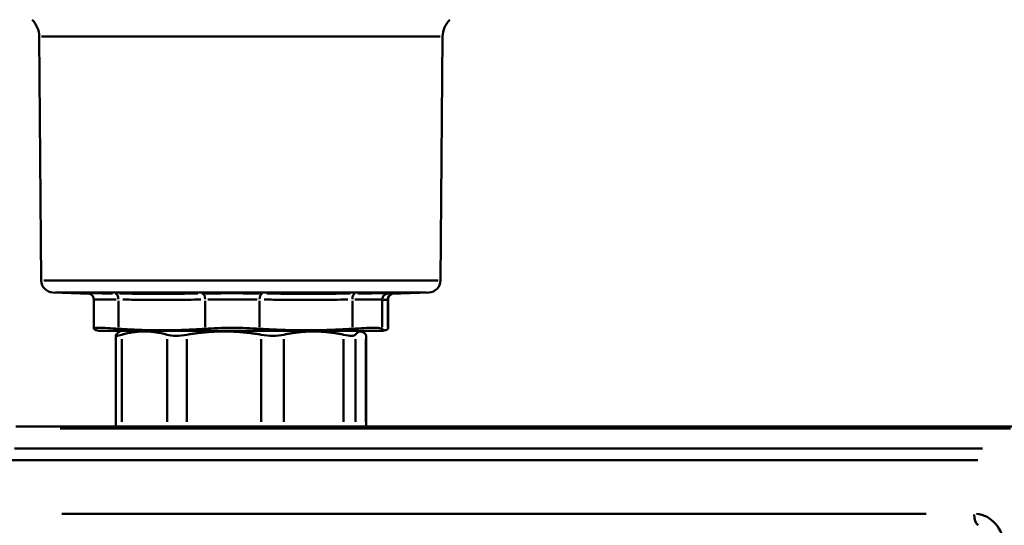
# Model space of a CAD drawing. Extents: x -389 to 5256, y -420 to 1853.
# Drawn here: x 2442 to 2524, y 999 to 1041 of the extents above; entities that cross this region are included whole.
import ezdxf

# ---------------------------------------------------------------- set-up
doc = ezdxf.new("R2010")
doc.units = 0
doc.layers.get('0').update_dxf_attribs({"linetype": 'CONTINUOUS'})
doc.layers.add('AM_0', color=7, linetype='CONTINUOUS', lineweight=50)

# ---------------------------------------------------------------- blocks, each defined once
blk = doc.blocks.new('3541-13-10')
at = {"layer": 'AM_0'}
for p, q in [((-468.708, 182.077), (-468.884, 202.262)), ((-435.704, 202.262), (-468.678, 202.262)), ((-435.674, 182.077), (-435.498, 202.262)), ((-468.504, 182.077), (-435.878, 182.077)), ((-464.715, 180.98), (-467.743, 181.086)), ((-436.831, 181.086), (-467.551, 181.086)), ((-439.739, 180.978), (-436.639, 181.086)), ((-464.369, 180.506), (-464.369, 178.101)), ((-462.333, 178.208), (-462.333, 180.382)), ((-455.134, 180.382), (-455.134, 178.208)), ((-450.641, 178.208), (-450.641, 180.382)), ((-442.963, 180.382), (-442.963, 178.208)), ((-440.499, 178.208), (-440.499, 180.382)), ((-440.02, 180.382), (-440.02, 178.208)), ((-440.013, 180.506), (-440.013, 178.101)), ((-463.941, 177.92), (-464.16, 177.958)), ((-463.941, 177.92), (-440.441, 177.92)), ((-462.091, 177.92), (-462.288, 177.806)), ((-442.291, 177.92), (-442.094, 177.806)), ((-440.441, 177.92), (-440.222, 177.958)), ((-462.549, 177.54), (-462.549, 170)), ((-462.045, 170.379), (-462.045, 177.21)), ((-458.303, 177.21), (-458.303, 170.379)), ((-456.653, 170.379), (-456.653, 177.21)), ((-450.5, 177.21), (-450.5, 170.379)), ((-448.648, 170.379), (-448.648, 177.21)), ((-443.688, 177.21), (-443.688, 170.379)), ((-442.718, 170.379), (-442.718, 177.21)), ((-441.857, 177.21), (-441.857, 170.379)), ((-441.833, 177.54), (-441.833, 170)), ((-383.531, 170), (-470.811, 170)), ((-467.14, 169.83), (-388.496, 169.83)), ((-390.819, 168.189), (-470.939, 168.189)), ((-471.31, 167.223), (-391.19, 167.223)), ((-395.491, 162.777), (-467.009, 162.777))]:
    blk.add_line(p, q, dxfattribs=at)
for centre, radius, start, end in [((-470.884, 202.244), 2, 0.5, 45), ((-433.498, 202.244), 2, 135, 179.5), ((-467.708, 182.086), 1, 180.5, 268), ((-436.674, 182.086), 1, 272, 359.5)]:
    blk.add_arc(centre, radius, start, end, dxfattribs=at)
for centre, major_axis, ratio, start_param, end_param in [((-464.861, 180.503), (0.1, 0.49), 0.998379, 0.00842, 0.159988), ((-462.607, 180.503), (0.007, 0.5), 0.547477, 4.79674, 6.180763), ((-455.408, 180.503), (-0.007, 0.5), 0.547477, 4.781819, 6.165842), ((-450.416, 180.503), (0.006, 0.5), 0.450902, 0.115643, 1.499667), ((-442.738, 180.503), (-0.006, 0.5), 0.450902, 0.104122, 1.488146), ((-440, 180.503), (0.1, 0.49), 0.998379, 0.311283, 1.695307), ((-439.521, 180.503), (-0.1, 0.49), 0.998379, 0.162218, 1.30586), ((-391.017, 162.777), (0, -1), 0.5, 4.777839, 5.955936), ((-391.698, 159.671), (0.674, 3.052), 0.853155, 5.040762, 6.394145)]:
    blk.add_ellipse(centre, major_axis=major_axis, ratio=ratio, start_param=start_param, end_param=end_param, dxfattribs=at)
for points, knots in [([(-462.807, 181.005), (-463.235, 181.011), (-463.615, 181.014), (-464.247, 181.018), (-464.495, 181.018), (-464.749, 181.014), (-464.812, 181.012), (-464.848, 181.008), (-464.853, 181.007), (-464.853, 181.005)], [0.0260448, 0.0260448, 0.0260448, 0.0260448, 0.1849183, 0.1849183, 0.3516052, 0.3516052, 0.4557845, 0.4557845, 0.4948517, 0.4948517, 0.4948517, 0.4948517]), ([(-464.369, 180.506), (-464.369, 180.559), (-464.378, 180.612), (-464.409, 180.709), (-464.432, 180.751), (-464.483, 180.828), (-464.512, 180.857), (-464.572, 180.911), (-464.6, 180.927), (-464.649, 180.955), (-464.668, 180.963), (-464.701, 180.976), (-464.713, 180.98), (-464.734, 180.986), (-464.743, 180.988), (-464.754, 180.991), (-464.758, 180.992), (-464.761, 180.993)], [0.49306729, 0.49306729, 0.49306729, 0.49306729, 0.49470305, 0.49470305, 0.49652781, 0.49652781, 0.49893159, 0.49893159, 0.50241093, 0.50241093, 0.50669185, 0.50669185, 0.5113903, 0.5113903, 0.51695615, 0.51695615, 0.52089654, 0.52089654, 0.52089654, 0.52089654]), ([(-455.763, 180.998), (-456.494, 180.989), (-457.225, 180.982), (-458.722, 180.976), (-459.489, 180.977), (-460.735, 180.983), (-461.215, 180.987), (-461.874, 180.993), (-462.054, 180.996), (-462.233, 180.998)], [-0.8172393, -0.8172393, -0.8172393, -0.8172393, -0.5548625, -0.5548625, -0.2795819, -0.2795819, -0.1075315, -0.1075315, -0.0430126, -0.0430126, -0.0430126, -0.0430126]), ([(-450.654, 181.005), (-451.139, 181.011), (-451.661, 181.014), (-452.743, 181.018), (-453.308, 181.018), (-454.188, 181.014), (-454.52, 181.012), (-454.954, 181.008), (-455.069, 181.007), (-455.182, 181.005)], [0.026045, 0.026045, 0.026045, 0.026045, 0.1849198, 0.1849198, 0.3516081, 0.3516081, 0.4557883, 0.4557883, 0.4948558, 0.4948558, 0.4948558, 0.4948558]), ([(-443.134, 180.998), (-443.914, 180.989), (-444.693, 180.982), (-446.291, 180.976), (-447.109, 180.977), (-448.438, 180.983), (-448.949, 180.987), (-449.652, 180.993), (-449.843, 180.996), (-450.035, 180.998)], [-0.8172393, -0.8172393, -0.8172393, -0.8172393, -0.5548625, -0.5548625, -0.2795819, -0.2795819, -0.1075315, -0.1075315, -0.0430126, -0.0430126, -0.0430126, -0.0430126]), ([(-440.038, 181.005), (-440.052, 181.007), (-440.071, 181.008), (-440.16, 181.012), (-440.261, 181.014), (-440.611, 181.018), (-440.914, 181.018), (-441.64, 181.014), (-442.061, 181.011), (-442.521, 181.005)], [0.026045, 0.026045, 0.026045, 0.026045, 0.0651126, 0.0651126, 0.1692928, 0.1692928, 0.3359811, 0.3359811, 0.4948558, 0.4948558, 0.4948558, 0.4948558]), ([(-440.013, 180.506), (-440.013, 180.559), (-440.004, 180.612), (-439.973, 180.709), (-439.95, 180.751), (-439.899, 180.828), (-439.87, 180.857), (-439.81, 180.911), (-439.782, 180.927), (-439.733, 180.955), (-439.714, 180.963), (-439.686, 180.974), (-439.676, 180.978), (-439.667, 180.98)], [0.49305583, 0.49305583, 0.49305583, 0.49305583, 0.49469296, 0.49469296, 0.49651917, 0.49651917, 0.49892474, 0.49892474, 0.50240646, 0.50240646, 0.50668976, 0.50668976, 0.5102141, 0.5102141, 0.5102141, 0.5102141]), ([(-439.753, 180.978), (-439.784, 180.977), (-439.816, 180.977), (-439.899, 180.983), (-439.951, 180.99), (-440.003, 181)], [-0.4746717, -0.4746717, -0.4746717, -0.4746717, -0.3053894, -0.3053894, -0.0249827, -0.0249827, -0.0249827, -0.0249827]), ([(-464.364, 180.508), (-464.362, 180.509), (-464.359, 180.509), (-464.333, 180.512), (-464.276, 180.515), (-464.046, 180.518), (-463.823, 180.518), (-463.251, 180.515), (-462.905, 180.511), (-462.516, 180.505)], [-0.4684139, -0.4684139, -0.4684139, -0.4684139, -0.4557845, -0.4557845, -0.3516052, -0.3516052, -0.1849183, -0.1849183, -0.0246534, -0.0246534, -0.0246534, -0.0246534]), ([(-461.973, 180.498), (-461.793, 180.496), (-461.613, 180.494), (-460.953, 180.487), (-460.473, 180.483), (-459.226, 180.477), (-458.458, 180.477), (-456.958, 180.483), (-456.226, 180.489), (-455.494, 180.498)], [0.0430126, 0.0430126, 0.0430126, 0.0430126, 0.1075315, 0.1075315, 0.2795819, 0.2795819, 0.5548625, 0.5548625, 0.8172393, 0.8172393, 0.8172393, 0.8172393]), ([(-454.935, 180.506), (-454.833, 180.507), (-454.729, 180.508), (-454.338, 180.512), (-454.039, 180.515), (-453.246, 180.518), (-452.737, 180.518), (-451.762, 180.515), (-451.291, 180.511), (-450.854, 180.506)], [-0.4948558, -0.4948558, -0.4948558, -0.4948558, -0.4557883, -0.4557883, -0.3516081, -0.3516081, -0.1849198, -0.1849198, -0.026045, -0.026045, -0.026045, -0.026045]), ([(-450.258, 180.498), (-450.066, 180.496), (-449.874, 180.494), (-449.17, 180.487), (-448.658, 180.483), (-447.327, 180.477), (-446.508, 180.477), (-444.908, 180.483), (-444.128, 180.489), (-443.347, 180.498)], [0.0430126, 0.0430126, 0.0430126, 0.0430126, 0.1075315, 0.1075315, 0.2795819, 0.2795819, 0.5548625, 0.5548625, 0.8172393, 0.8172393, 0.8172393, 0.8172393]), ([(-442.757, 180.506), (-442.342, 180.511), (-441.963, 180.515), (-441.309, 180.518), (-441.036, 180.518), (-440.721, 180.515), (-440.629, 180.512), (-440.549, 180.508), (-440.531, 180.507), (-440.519, 180.506)], [-0.4948558, -0.4948558, -0.4948558, -0.4948558, -0.3359811, -0.3359811, -0.1692928, -0.1692928, -0.0651126, -0.0651126, -0.026045, -0.026045, -0.026045, -0.026045]), ([(-440.475, 180.498), (-440.427, 180.489), (-440.378, 180.483), (-440.278, 180.477), (-440.227, 180.477), (-440.144, 180.483), (-440.112, 180.487), (-440.068, 180.494), (-440.056, 180.496), (-440.044, 180.498)], [0.0430126, 0.0430126, 0.0430126, 0.0430126, 0.3053894, 0.3053894, 0.58067, 0.58067, 0.7527204, 0.7527204, 0.8172393, 0.8172393, 0.8172393, 0.8172393]), ([(-462.333, 178.087), (-462.641, 178.109), (-462.948, 178.128), (-463.487, 178.152), (-463.716, 178.158), (-464.056, 178.158), (-464.195, 178.152), (-464.357, 178.128), (-464.383, 178.109), (-464.362, 178.087)], [0.6873885, 0.6873885, 0.6873885, 0.6873885, 0.7976259, 0.7976259, 0.910594, 0.910594, 1.0235621, 1.0235621, 1.1337995, 1.1337995, 1.1337995, 1.1337995]), ([(-450.641, 178.087), (-450.97, 178.109), (-451.347, 178.128), (-452.135, 178.152), (-452.546, 178.158), (-453.298, 178.158), (-453.703, 178.152), (-454.467, 178.128), (-454.826, 178.109), (-455.134, 178.087)], [0.6873885, 0.6873885, 0.6873885, 0.6873885, 0.7976259, 0.7976259, 0.910594, 0.910594, 1.0235621, 1.0235621, 1.1337995, 1.1337995, 1.1337995, 1.1337995]), ([(-440.499, 178.087), (-440.52, 178.109), (-440.59, 178.128), (-440.839, 178.152), (-441.021, 178.158), (-441.433, 178.158), (-441.699, 178.152), (-442.301, 178.128), (-442.635, 178.109), (-442.963, 178.087)], [0.6873885, 0.6873885, 0.6873885, 0.6873885, 0.7976259, 0.7976259, 0.910594, 0.910594, 1.0235621, 1.0235621, 1.1337995, 1.1337995, 1.1337995, 1.1337995]), ([(-462.525, 177.59), (-462.571, 177.533), (-462.55, 177.505), (-462.388, 177.505), (-462.243, 177.533), (-462.045, 177.59)], [1.0433748, 1.0433748, 1.0433748, 1.0433748, 1.1398269, 1.1398269, 1.236279, 1.236279, 1.236279, 1.236279]), ([(-458.303, 177.59), (-458.105, 177.533), (-457.852, 177.505), (-457.297, 177.505), (-456.979, 177.533), (-456.653, 177.59)], [1.0433748, 1.0433748, 1.0433748, 1.0433748, 1.1398269, 1.1398269, 1.236279, 1.236279, 1.236279, 1.236279]), ([(-450.5, 177.59), (-450.175, 177.533), (-449.838, 177.505), (-449.215, 177.505), (-448.91, 177.533), (-448.648, 177.59)], [1.0433748, 1.0433748, 1.0433748, 1.0433748, 1.1398269, 1.1398269, 1.236279, 1.236279, 1.236279, 1.236279]), ([(-443.688, 177.59), (-443.426, 177.533), (-443.202, 177.505), (-442.876, 177.505), (-442.764, 177.533), (-442.718, 177.59)], [1.0433748, 1.0433748, 1.0433748, 1.0433748, 1.1398269, 1.1398269, 1.236279, 1.236279, 1.236279, 1.236279])]:
    blk.add_open_spline(points, degree=3, knots=knots, dxfattribs=at)
for points in [[(-464.839, 181.001), (-464.803, 180.994), (-464.768, 180.989), (-464.732, 180.985)], [(-440.019, 180.503), (-440.015, 180.504), (-440.013, 180.505), (-440.013, 180.506)], [(-440.013, 178.101), (-440.013, 178.097), (-440.015, 178.092), (-440.02, 178.087)], [(-441.857, 177.59), (-441.841, 177.57), (-441.833, 177.553), (-441.833, 177.541)]]:
    blk.add_open_spline(points, degree=3, dxfattribs=at)
for points, weights in [([(-464.16, 177.958), (-464.258, 177.975), (-464.362, 178.087)], [1.10941346893, 1.10487229804, 1.07647366505]), ([(-462.525, 177.59), (-462.405, 177.739), (-462.288, 177.806)], [1.22121378608, 1.23679239521, 1.24394012617]), ([(-462.333, 178.087), (-458.734, 177.83), (-455.134, 178.087)], [1.07647366505, 1.14408205962, 1.07647366505]), ([(-458.303, 177.59), (-460.174, 178.122), (-462.045, 177.59)], [1.22121378608, 1.27878621392, 1.22121378608]), ([(-450.5, 177.59), (-453.577, 178.122), (-456.653, 177.59)], [1.22121378608, 1.27878621392, 1.22121378608]), ([(-450.641, 178.087), (-446.802, 177.83), (-442.963, 178.087)], [1.07647366505, 1.14408205962, 1.07647366505]), ([(-443.688, 177.59), (-446.168, 178.122), (-448.648, 177.59)], [1.22121378608, 1.27878621392, 1.22121378608]), ([(-441.857, 177.59), (-442.287, 178.122), (-442.718, 177.59)], [1.22121378608, 1.27878621392, 1.22121378608]), ([(-440.499, 178.087), (-440.26, 177.83), (-440.02, 178.087)], [1.07647366505, 1.14408205962, 1.07647366505])]:
    blk.add_rational_spline(points, weights, degree=2, dxfattribs=at)

msp = doc.modelspace()

# ---------------------------------------------------------------- block references
msp.add_blockref('3541-13-10', (2912.559, 836.89))

doc.saveas('drawing.dxf')
